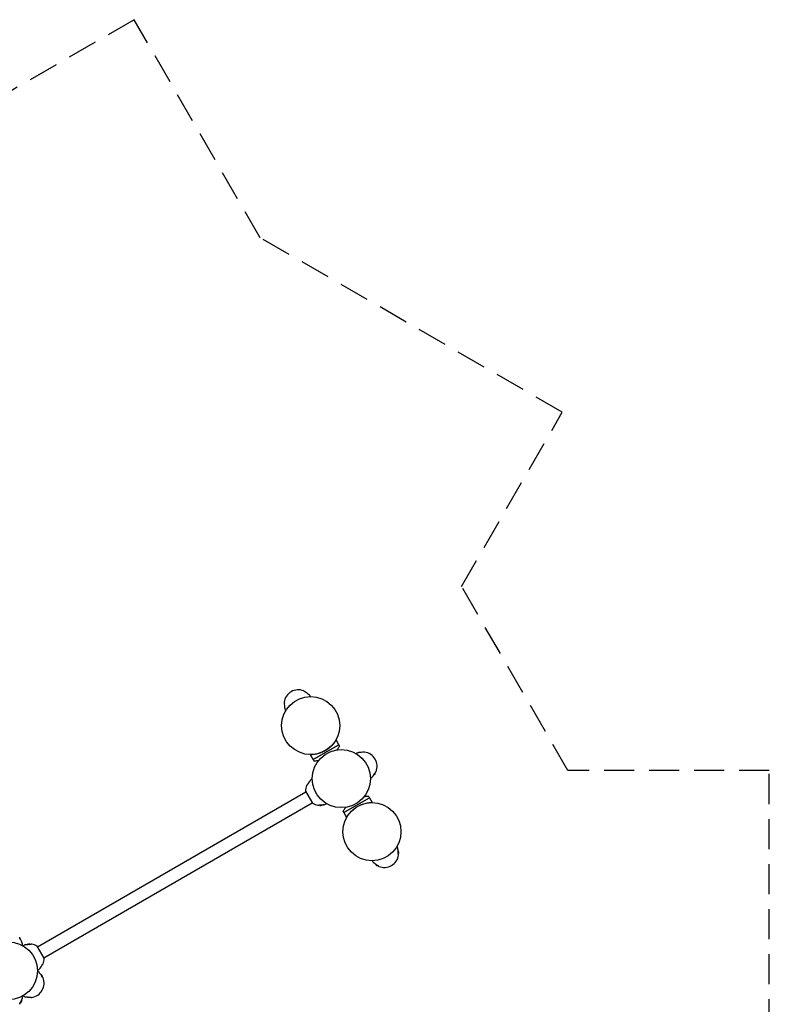
# Model space of a CAD drawing. Units: millimetres. Extents: x -2214 to 2214, y -2398 to 2375.
# Drawn here: x 28 to 1900, y -84 to 2375 of the extents above; entities that cross this region are included whole.
import ezdxf

# ---------------------------------------------------------------- set-up
doc = ezdxf.new("R2010")
doc.units = ezdxf.units.MM
doc.header["$LTSCALE"] = 30
doc.linetypes.add('DASHED', pattern=[0.75, 0.5, -0.25])
doc.layers.add('SW_Toestellen', color=2, linetype='Continuous')

msp = doc.modelspace()

# ---------------------------------------------------------------- linework, layer by layer
at = {"layer": 'SW_Toestellen'}
for p, q in [((739.1, 697.9), (739.3, 697.4)), ((688.9, 668.9), (689.1, 668.4)), ((825.2, 564.8), (818.3, 576.7)), ((761.1, 527.8), (825.2, 564.8)), ((825.2, 564.8), (761.1, 527.8)), ((776.5, 543.3), (776.5, 543.2)), ((804, 559.2), (804.1, 559.1)), ((825.2, 564.8), (827.2, 561.3)), ((887.3, 545.8), (887.7, 546)), ((761.1, 527.8), (754.2, 539.7)), ((761.1, 527.8), (763.1, 524.3)), ((916.2, 493.3), (914.5, 492.3)), ((916.2, 493.3), (915.7, 494.3)), ((916.3, 495.5), (916.7, 495.8)), ((912.5, 489), (912.5, 489.1)), ((912.6, 489.4), (913.4, 489.9)), ((912.9, 489.3), (912.7, 489.5)), ((913.4, 489.6), (913.2, 489.8)), ((913.8, 489.8), (913.7, 489.8)), ((914.8, 490.7), (914.8, 490.7)), ((72.6, 60.3), (742.9, 447.3)), ((742.1, 448.7), (759.6, 418.3)), ((746, 464.2), (746.5, 464.5)), ((88.5, 32.7), (758.8, 419.7)), ((837.6, 395.2), (901.7, 432.2)), ((901.7, 432.2), (837.6, 395.2)), ((901.7, 432.2), (899.7, 435.7)), ((901.7, 432.2), (908.6, 420.3)), ((775, 414), (775.5, 414.2)), ((777.5, 413.2), (776.8, 414.2)), ((779.2, 414.2), (777.5, 413.2)), ((780.4, 413.1), (780.4, 413.1)), ((781.8, 413.5), (781.7, 413.6)), ((781.8, 413.9), (782.6, 414.4)), ((782.1, 413.8), (782, 414)), ((782.6, 414.1), (782.5, 414.3)), ((783, 414.3), (783, 414.3)), ((837.6, 395.2), (835.6, 398.7)), ((837.6, 395.2), (844.5, 383.3)), ((858.7, 400.9), (858.7, 400.8)), ((886.3, 416.8), (886.3, 416.7)), ((974, 297.9), (973.5, 298.7)), ((973.6, 299.1), (973.6, 299.1)), ((973.8, 298.7), (973.6, 298.6)), ((973.7, 295.3), (974.7, 293.6)), ((974.1, 298.2), (973.9, 298.1)), ((974.3, 297.9), (974.3, 297.9)), ((974.8, 296.5), (974.8, 296.5)), ((974.7, 293.6), (973.7, 292.9)), ((973.9, 291.1), (973.7, 291.6)), ((916.9, 266.4), (916.9, 266.4)), ((917.2, 266), (917.4, 266.1)), ((917.3, 266.3), (917.8, 265.5)), ((917.5, 265.5), (917.7, 265.7)), ((917.6, 265.1), (917.7, 265.1)), ((918.6, 264.1), (918.6, 264)), ((921.2, 262.7), (920.2, 264.4)), ((921.2, 262.7), (922.2, 263.2)), ((923.7, 262.1), (923.4, 262.6)), ((29, 81.3), (29, 81.8)), ((48.4, 65.7), (48.4, 65.7)), ((49.6, 66.1), (48.8, 65.6)), ((48.8, 65.9), (48.9, 65.7)), ((49.3, 66.2), (49.4, 66)), ((49.6, 66.5), (49.6, 66.4)), ((51, 66.9), (51, 66.9)), ((52.2, 65.8), (53.9, 66.8)), ((53.9, 66.8), (54.6, 65.8)), ((55.9, 65.8), (56.4, 66)), ((89.3, 31.3), (71.8, 61.7)), ((84.9, 15.5), (85.4, 15.8)), ((81.1, -9), (81.1, -9.1)), ((82, -9.9), (81.2, -9.4)), ((81.5, -9.3), (81.4, -9.5)), ((82, -9.6), (81.8, -9.8)), ((82.4, -9.8), (82.4, -9.8)), ((83.1, -12.3), (84.8, -13.3)), ((83.5, -10.7), (83.4, -10.7)), ((84.8, -13.3), (84.3, -14.3)), ((85.4, -15.8), (84.9, -15.5)), ((56.4, -66), (55.9, -65.8)), ((29, -81.8), (29, -81.3)), ((30.9, -80.1), (29.7, -80.2)), ((30.9, -78.1), (30.9, -80.1)), ((32.4, -76), (32.4, -75)), ((32.7, -75.2), (32.4, -75.2)), ((32.7, -75.8), (32.4, -75.8)), ((32.4, -77.6), (32.4, -77.6)), ((32.7, -74.8), (32.7, -74.8)), ((32.7, -76.2), (32.7, -76.2))]:
    msp.add_line(p, q, dxfattribs=at)
at = {"layer": 'SW_Toestellen', "color": 254, "linetype": 'DASHED', "ltscale": 5}
msp.add_lwpolyline([(1900, -370.9), (1900, 500), (1397.2, 500), (1131.6, 960), (1383, 1395.4), (628.8, 1830.9), (314.4, 2375.4), (0, 2193.9), (-314.4, 2375.4), (-628.8, 1830.9), (-1383, 1395.4), (-1131.6, 960), (-1397.2, 500), (-1900, 500), (-1900, -370.9)], dxfattribs=at)
at = {"layer": 'SW_Toestellen'}
for centre in [(754.9, 612.5), (831.4, 480), (907.9, 347.5), (0, 0)]:
    msp.add_circle(centre, 72.5, dxfattribs=at)
for centre, radius, start, end in [((724.1, 665.9), 35.9, 67.7971, 172.2029), ((736.5, 696.4), 3, 30, 67.7971), ((724.1, 665.9), 35, 54.0143, 64.9986), ((750.8, 688.4), 1, 40.0651, 51.9499), ((724.1, 665.9), 35.9, 35.1093, 40.0651), ((691.5, 670.4), 3, 172.2029, 210), ((724.1, 665.9), 35, 175.0014, 185.9857), ((752.6, 686), 1, 271.7713, 35.1093), ((691.2, 654), 1, 188.0501, 199.9349), ((724.1, 665.9), 35.9, 199.9349, 204.8907), ((692.4, 651.2), 1, 204.8907, 328.2287), ((870.1, 542.5), 1, 114.8907, 238.2287), ((884.8, 510.8), 35.9, 109.9349, 114.8907), ((872.9, 543.6), 1, 98.0501, 109.9349), ((884.8, 510.8), 35, 85.0014, 95.9857), ((889.2, 543.4), 3, 82.2029, 120), ((884.8, 510.8), 35.9, 337.7971, 82.2029), ((884.8, 510.8), 35, 324.0143, 334.9986), ((909.9, 495), 6.5, 319.8815, 344.8351), ((915.2, 498.4), 3, 300, 337.7971), ((778, 449.2), 35, 144.0143, 154.9986), ((755.5, 475.9), 1, 130.0651, 141.9499), ((778, 449.2), 35.9, 125.1093, 130.0651), ((757.9, 477.7), 1, 1.7713, 125.1093), ((904.8, 482.3), 1, 181.7713, 305.1093), ((884.8, 510.8), 35.9, 305.1093, 310.0651), ((907.2, 484.1), 1, 310.0651, 321.9499), ((914.7, 490.9), 0.206, 300, 319.8815), ((778, 449.2), 35.9, 157.7971, 180.8291), ((747.5, 461.6), 3, 120, 157.7971), ((778, 449.2), 35.9, 239.1709, 262.2029), ((792.7, 417.5), 1, 294.8907, 58.2287), ((773.5, 416.6), 3, 262.2029, 300), ((778, 449.2), 35, 265.0014, 275.9857), ((779.1, 419.5), 6.5, 255.1649, 280.1185), ((780.3, 413.3), 0.206, 280.1185, 300), ((789.9, 416.4), 1, 278.0501, 289.9349), ((778, 449.2), 35.9, 289.9349, 294.8907), ((970.4, 308.8), 1, 24.8907, 148.2287), ((938.7, 294.1), 35.9, 19.9349, 24.8907), ((971.5, 306), 1, 8.0501, 19.9349), ((938.7, 294.1), 35, 355.0014, 5.9857), ((968.4, 295.3), 6.5, 345.1649, 10.1185), ((974.6, 296.4), 0.206, 10.1185, 30), ((910.2, 274), 1, 91.7713, 215.1093), ((938.7, 294.1), 35.9, 215.1093, 220.0651), ((912, 271.6), 1, 220.0651, 231.9499), ((938.7, 294.1), 35.9, 247.7971, 352.2029), ((971.3, 289.6), 3, 352.2029, 30), ((938.7, 294.1), 35, 234.0143, 244.9986), ((918.8, 264.2), 0.206, 210, 229.8815), ((922.9, 269), 6.5, 229.8815, 254.8351), ((926.3, 263.6), 3, 210, 247.7971), ((26, 81.8), 3, 0, 37.7971), ((0, 61.7), 35, 24.0143, 34.9986), ((34.8, 64.8), 1, 241.7713, 5.1093), ((34.4, 67.8), 1, 10.0651, 21.9499), ((0, 61.7), 35.9, 5.1093, 10.0651), ((38.7, 62.5), 1, 114.8907, 238.2287), ((53.4, 30.8), 35.9, 109.9349, 114.8907), ((41.5, 63.6), 1, 98.0501, 109.9349), ((53.4, 30.8), 35, 85.0014, 95.9857), ((51.1, 66.7), 0.206, 100.1185, 120), ((52.2, 60.5), 6.5, 75.1649, 100.1185), ((57.9, 63.4), 3, 82.2029, 120), ((53.4, 30.8), 35.9, 59.1709, 82.2029), ((53.4, 30.8), 35.9, 337.7971, 0.8291), ((73.5, 2.3), 1, 190.7653, 305.1093), ((53.4, 30.8), 35.9, 305.1093, 310.0651), ((75.9, 4.1), 1, 310.0651, 321.9499), ((53.4, 30.8), 35, 324.0143, 334.9986), ((83.9, 18.4), 3, 300, 337.7971), ((53.4, -30.8), 35.9, 277.7971, 22.2029), ((73.5, -2.3), 1, 54.8907, 178.2287), ((53.4, -30.8), 35.9, 49.9349, 54.8907), ((75.9, -4.1), 1, 38.0501, 49.9349), ((53.4, -30.8), 35, 25.0014, 35.9857), ((83.3, -10.9), 0.206, 40.1185, 60), ((78.5, -15), 6.5, 15.1649, 40.1185), ((83.9, -18.4), 3, 22.2029, 60), ((34.8, -64.8), 1, 354.8907, 95.1596), ((34.4, -67.8), 1, 338.0501, 349.9349), ((0, -61.7), 35.9, 349.9349, 354.8907), ((38.7, -62.5), 1, 129.1, 245.1093), ((53.4, -30.8), 35.9, 245.1093, 250.0651), ((41.5, -63.6), 1, 250.0651, 261.9499), ((53.4, -30.8), 35, 264.0143, 274.9986), ((57.9, -63.4), 3, 240, 277.7971), ((26, -81.8), 3, 322.2029, 0), ((0, -61.7), 35, 325.0014, 335.9857), ((26.3, -75.5), 6.5, 315.1649, 340.1185), ((32.2, -77.6), 0.206, 340.1185, 0)]:
    msp.add_arc(centre, radius, start, end, dxfattribs=at)
for centre, major_axis, ratio, start_param, end_param in [((909.9, 494.9), (-5.36, 3.64), 0.979749, 2.513948, 2.529771), ((909.2, 492.8), (5.45, -1.77), 0.664926, 5.510896, 5.582433), ((912.5, 494.7), (-0.69, -5.68), 0.554863, 0.162804, 0.234341), ((912.5, 488.6), (0.031, -0.504), 0.299538, 2.511352, 2.574157), ((910.3, 495.2), (2.73, -5.88), 0.180266, 5.951633, 6.12978), ((909.6, 494.7), (3.73, -5.31), 0.180266, 0.153405, 0.331552), ((912.2, 494.5), (1.19, 5.6), 0.664926, 3.842345, 3.913882), ((914.1, 489.6), (-0.421, 0.279), 0.299538, 0.567435, 0.630241), ((908.9, 492.6), (5.27, -2.24), 0.554863, 6.048844, 6.120382), ((910, 495), (0.47, -6.47), 0.979749, 0.611822, 0.789969), ((779.1, 419.4), (-5.36, 3.64), 0.979749, 2.351624, 2.529771), ((778.4, 417.3), (5.45, -1.77), 0.664926, 5.510896, 5.582433), ((781.7, 419.2), (-0.69, -5.68), 0.554863, 0.162804, 0.234341), ((781.7, 413.1), (0.031, -0.504), 0.299538, 2.511352, 2.574157), ((779.5, 419.7), (2.73, -5.88), 0.180266, 5.951633, 6.12978), ((778.8, 419.2), (3.73, -5.31), 0.180266, 0.153405, 0.331552), ((781.4, 419), (1.19, 5.6), 0.664926, 3.842345, 3.913882), ((778.1, 417.1), (5.27, -2.24), 0.554863, 6.048844, 6.120382), ((783.4, 414.1), (-0.421, 0.279), 0.299538, 0.567435, 0.630241), ((779.2, 419.5), (0.47, -6.47), 0.979749, 0.611822, 0.627647), ((968.4, 295.4), (6.47, 0.47), 0.979749, 0.611822, 0.627647), ((970.8, 294.3), (2.24, 5.27), 0.554863, 6.048844, 6.120382), ((968.9, 297.5), (-5.6, 1.19), 0.664926, 3.842345, 3.913882), ((968.7, 294.9), (5.31, 3.73), 0.180266, 0.153405, 0.331552), ((973.8, 299.5), (-0.279, -0.421), 0.299538, 0.567435, 0.630241), ((968.2, 295.7), (5.88, 2.73), 0.180266, 5.951633, 6.12978), ((970.6, 294.6), (1.77, 5.45), 0.664926, 5.510896, 5.582433), ((968.7, 297.8), (5.68, -0.69), 0.554863, 0.162804, 0.234341), ((974.7, 297.8), (0.504, 0.031), 0.299538, 2.511352, 2.574157), ((968.5, 295.2), (-3.64, -5.36), 0.979749, 2.351624, 2.529771), ((922.8, 269), (3.64, 5.36), 0.979749, 2.513948, 2.529771), ((920.7, 269.7), (-1.77, -5.45), 0.664926, 5.510896, 5.582433), ((922.5, 266.4), (-5.68, 0.69), 0.554863, 0.162804, 0.234341), ((916.5, 266.4), (-0.504, -0.031), 0.299538, 2.511352, 2.574157), ((923, 268.6), (-5.88, -2.73), 0.180266, 5.951633, 6.12978), ((922.6, 269.3), (-5.31, -3.73), 0.180266, 0.153405, 0.331552), ((922.4, 266.7), (5.6, -1.19), 0.664926, 3.842345, 3.913882), ((920.5, 270), (-2.24, -5.27), 0.554863, 6.048844, 6.120382), ((917.5, 264.7), (0.279, 0.421), 0.299538, 0.567435, 0.630241), ((922.9, 268.9), (-6.47, -0.47), 0.979749, 0.611822, 0.789969), ((52.1, 60.5), (-0.47, 6.47), 0.979749, 0.611822, 0.627647), ((50, 61), (-1.19, -5.6), 0.664926, 3.842345, 3.913882), ((53.2, 62.9), (-5.27, 2.24), 0.554863, 6.048844, 6.120382), ((48, 65.9), (0.421, -0.279), 0.299538, 0.567435, 0.630241), ((52.6, 60.8), (-3.73, 5.31), 0.180266, 0.153405, 0.331552), ((51.8, 60.3), (-2.73, 5.88), 0.180266, 5.951633, 6.12978), ((52.9, 62.7), (-5.45, 1.77), 0.664926, 5.510896, 5.582433), ((49.7, 60.8), (0.69, 5.68), 0.554863, 0.162804, 0.234341), ((49.7, 66.9), (-0.031, 0.504), 0.299538, 2.511352, 2.574157), ((52.3, 60.6), (5.36, -3.64), 0.979749, 2.351624, 2.529771), ((78.5, -14.9), (5.36, 3.64), 0.979749, 0.611822, 0.627647), ((81.1, -14.7), (-0.69, 5.68), 0.554863, 6.048844, 6.120382), ((77.8, -12.8), (-5.45, -1.77), 0.664926, 3.842345, 3.913882), ((81.1, -8.6), (-0.031, -0.504), 0.299538, 0.567435, 0.630241), ((78.9, -15.2), (2.73, 5.88), 0.180266, 0.153405, 0.331552), ((78.2, -14.7), (3.73, 5.31), 0.180266, 5.951633, 6.12978), ((80.8, -14.5), (-1.19, 5.6), 0.664926, 5.510896, 5.582433), ((77.5, -12.6), (5.27, 2.24), 0.554863, 0.162804, 0.234341), ((82.8, -9.6), (0.421, 0.279), 0.299538, 2.511352, 2.574157), ((78.6, -15), (-0.47, -6.47), 0.979749, 2.351624, 2.529771), ((26.3, -75.9), (6.46, 0.57), 0.180266, 0.153405, 0.331552), ((26.3, -75.1), (6.46, -0.57), 0.180266, 5.951633, 6.12978), ((26.3, -75.6), (-5.84, -2.82), 0.979749, 2.351624, 2.529771), ((26.3, -75.4), (5.84, -2.82), 0.979749, 0.611822, 0.627647), ((27.8, -77.5), (4.58, 3.44), 0.554863, 6.048844, 6.120382), ((27.8, -73.8), (-4.25, 3.83), 0.664926, 3.842345, 3.913882), ((33.1, -74.5), (-0.452, -0.225), 0.299538, 0.567435, 0.630241), ((27.8, -77.2), (4.25, 3.83), 0.664926, 5.510896, 5.582433), ((27.8, -73.5), (4.58, -3.44), 0.554863, 0.162804, 0.234341), ((33.1, -76.5), (0.452, -0.225), 0.299538, 2.511352, 2.574157)]:
    msp.add_ellipse(centre, major_axis=major_axis, ratio=ratio, start_param=start_param, end_param=end_param, dxfattribs=at)
for points, knots in [([(751.4, 689.1), (751.4, 689.1), (751.3, 689.2), (750.9, 689.5), (750.6, 689.7), (749.9, 690.3), (749.4, 690.7), (748.3, 691.5), (747.7, 692), (746.4, 692.9), (745.7, 693.4), (744.9, 694), (744.8, 694.1), (744.6, 694.2)], [-1.265211, -1.265211, -1.265211, -1.265211, -1.035555, -1.035555, -0.802525, -0.802525, -0.557301, -0.557301, -0.304259, -0.304259, -0.051217, -0.051217, 0, 0, 0, 0]), ([(689.2, 662.2), (689.3, 661.4), (689.4, 660.5), (689.6, 658.9), (689.7, 658.1), (689.8, 657.1), (689.9, 656.7), (689.9, 656.1), (690, 655.8), (690.1, 655.3), (690.1, 655), (690.2, 654.4), (690.2, 654.1), (690.3, 653.9), (690.3, 653.9), (690.3, 653.9)], [-2.528211, -2.528211, -2.528211, -2.528211, -2.275611, -2.275611, -2.023011, -2.023011, -1.896711, -1.896711, -1.770411, -1.770411, -1.646524, -1.646524, -1.407119, -1.407119, -1.265211, -1.265211, -1.265211, -1.265211]), ([(818.3, 576.7), (818.3, 576.7), (818.2, 576.4), (817.6, 575.5), (817.2, 574.8), (816, 573), (815.3, 571.9), (813.5, 569.5), (812.5, 568.2), (810.3, 565.5), (809.1, 564.1), (806.2, 561.1), (804.6, 559.6), (801.1, 556.5), (799.2, 555), (795.2, 552.2), (793.2, 550.9), (789.1, 548.5), (786.9, 547.4), (782.5, 545.4), (780.3, 544.5), (775.9, 543), (773.8, 542.4), (769.7, 541.4), (767.8, 541), (764.4, 540.4), (762.8, 540.2), (759.8, 539.9), (758.5, 539.8), (756.4, 539.7), (755.6, 539.7), (754.5, 539.7), (754.2, 539.7), (754.2, 539.7)], [11.371024, 11.371024, 11.371024, 11.371024, 12.082625, 12.082625, 12.794226, 12.794226, 13.505828, 13.505828, 14.217429, 14.217429, 14.927206, 14.927206, 15.636982, 15.636982, 16.346759, 16.346759, 17.056536, 17.056536, 17.766312, 17.766312, 18.476089, 18.476089, 19.185866, 19.185866, 19.895642, 19.895642, 20.607244, 20.607244, 21.318845, 21.318845, 22.030446, 22.030446, 22.742048, 22.742048, 22.742048, 22.742048]), ([(820, 551.6), (820, 551.7), (820.1, 551.7), (821.2, 553.1), (822.3, 554.4), (824, 556.8), (824.8, 557.8), (826, 559.5), (826.4, 560.2), (827, 561.1), (827.2, 561.3), (827.2, 561.3)], [14.183969, 14.183969, 14.183969, 14.183969, 14.217429, 14.217429, 14.927206, 14.927206, 15.636982, 15.636982, 16.346759, 16.346759, 17.056536, 17.056536, 17.056536, 17.056536]), ([(881.1, 545.7), (880.3, 545.6), (879.4, 545.5), (877.8, 545.3), (877, 545.2), (876, 545.1), (875.6, 545), (875, 544.9), (874.7, 544.9), (874.2, 544.8), (873.9, 544.8), (873.3, 544.7), (873, 544.7), (872.8, 544.6), (872.7, 544.6), (872.7, 544.6)], [-2.528211, -2.528211, -2.528211, -2.528211, -2.275611, -2.275611, -2.023011, -2.023011, -1.896711, -1.896711, -1.770411, -1.770411, -1.646524, -1.646524, -1.407119, -1.407119, -1.265211, -1.265211, -1.265211, -1.265211]), ([(763.1, 524.3), (763.1, 524.3), (763.3, 524.3), (764.4, 524.4), (765.2, 524.4), (767.3, 524.6), (768.6, 524.8), (771.5, 525.1), (773.1, 525.3), (774.9, 525.6), (775, 525.7), (775.1, 525.7)], [5.685512, 5.685512, 5.685512, 5.685512, 6.395289, 6.395289, 7.105065, 7.105065, 7.814842, 7.814842, 8.524619, 8.524619, 8.558079, 8.558079, 8.558079, 8.558079]), ([(754.7, 476.5), (754.7, 476.5), (754.7, 476.4), (754.4, 476), (754.1, 475.7), (753.6, 475), (753.2, 474.5), (752.4, 473.4), (751.9, 472.8), (751, 471.5), (750.5, 470.9), (749.8, 470), (749.7, 469.9), (749.6, 469.8)], [-1.265211, -1.265211, -1.265211, -1.265211, -1.035555, -1.035555, -0.802525, -0.802525, -0.557301, -0.557301, -0.304259, -0.304259, -0.051217, -0.051217, 0, 0, 0, 0]), ([(908, 483.5), (908, 483.5), (908.1, 483.6), (908.4, 484), (908.6, 484.3), (909.2, 485), (909.6, 485.5), (910.4, 486.6), (910.9, 487.2), (911.8, 488.5), (912.3, 489.1), (912.9, 490), (913, 490.1), (913.1, 490.2)], [-1.265211, -1.265211, -1.265211, -1.265211, -1.035555, -1.035555, -0.802525, -0.802525, -0.557301, -0.557301, -0.304259, -0.304259, -0.051217, -0.051217, 0, 0, 0, 0]), ([(912.5, 489), (912.5, 489), (912.5, 489), (912.5, 489), (912.5, 489), (912.5, 489), (912.5, 489), (912.4, 489), (912.4, 489), (912.3, 488.9), (912.3, 488.9), (912.2, 488.9), (912.2, 488.9), (912.2, 488.9)], [0.0217824, 0.0217824, 0.0217824, 0.0217824, 0.02240783, 0.02240783, 0.03336567, 0.03336567, 0.04432351, 0.04432351, 0.05536278, 0.05536278, 0.06640205, 0.06640205, 0.07177154, 0.07177154, 0.07177154, 0.07177154]), ([(912.9, 489.3), (912.9, 489.3), (912.9, 489.3), (912.9, 489.2), (912.8, 489.2), (912.8, 489.2), (912.8, 489.2), (912.7, 489.2), (912.7, 489.1), (912.7, 489.1), (912.6, 489.1), (912.6, 489.1)], [0, 0, 0, 0, 0.01113143, 0.01113143, 0.02226286, 0.02226286, 0.0332578, 0.0332578, 0.04425274, 0.04425274, 0.04996651, 0.04996651, 0.04996651, 0.04996651]), ([(913.7, 489.7), (913.7, 489.7), (913.7, 489.7), (913.6, 489.7), (913.6, 489.7), (913.5, 489.6), (913.5, 489.6), (913.5, 489.6), (913.4, 489.6), (913.4, 489.6), (913.4, 489.6), (913.4, 489.6), (913.4, 489.6), (913.4, 489.6)], [0.0217824, 0.0217824, 0.0217824, 0.0217824, 0.02240783, 0.02240783, 0.03336567, 0.03336567, 0.04432351, 0.04432351, 0.05540621, 0.05540621, 0.06648891, 0.06648891, 0.07177466, 0.07177466, 0.07177466, 0.07177466]), ([(914, 490), (914, 489.9), (914, 489.9), (913.9, 489.9), (913.9, 489.8), (913.8, 489.8), (913.8, 489.8), (913.8, 489.8), (913.8, 489.8), (913.8, 489.8), (913.8, 489.8), (913.8, 489.8)], [0, 0, 0, 0, 0.01116716, 0.01116716, 0.02233431, 0.02233431, 0.03329353, 0.03329353, 0.04425275, 0.04425275, 0.04996652, 0.04996652, 0.04996652, 0.04996652]), ([(844.5, 383.3), (844.5, 383.3), (844.6, 383.6), (845.2, 384.5), (845.6, 385.2), (846.8, 387), (847.5, 388.1), (849.2, 390.5), (850.2, 391.8), (852.4, 394.5), (853.7, 395.9), (856.6, 398.9), (858.2, 400.4), (861.7, 403.5), (863.6, 405), (867.5, 407.8), (869.6, 409.1), (873.7, 411.5), (875.8, 412.6), (880.3, 414.6), (882.5, 415.5), (886.9, 417), (889, 417.6), (893.1, 418.6), (894.9, 419), (898.4, 419.6), (900, 419.8), (902.9, 420.1), (904.2, 420.2), (906.4, 420.3), (907.2, 420.3), (908.3, 420.3), (908.6, 420.3), (908.6, 420.3)], [11.371024, 11.371024, 11.371024, 11.371024, 12.082625, 12.082625, 12.794226, 12.794226, 13.505828, 13.505828, 14.217429, 14.217429, 14.927206, 14.927206, 15.636982, 15.636982, 16.346759, 16.346759, 17.056536, 17.056536, 17.766312, 17.766312, 18.476089, 18.476089, 19.185866, 19.185866, 19.895642, 19.895642, 20.607244, 20.607244, 21.318845, 21.318845, 22.030446, 22.030446, 22.742048, 22.742048, 22.742048, 22.742048]), ([(899.7, 435.7), (899.7, 435.7), (899.4, 435.7), (898.4, 435.6), (897.6, 435.6), (895.5, 435.4), (894.2, 435.2), (891.3, 434.9), (889.6, 434.7), (887.9, 434.4), (887.8, 434.3), (887.7, 434.3)], [5.685512, 5.685512, 5.685512, 5.685512, 6.395289, 6.395289, 7.105065, 7.105065, 7.814842, 7.814842, 8.524619, 8.524619, 8.558079, 8.558079, 8.558079, 8.558079]), ([(781.8, 413.5), (781.8, 413.5), (781.8, 413.5), (781.8, 413.5), (781.7, 413.5), (781.7, 413.5), (781.7, 413.5), (781.7, 413.5), (781.6, 413.5), (781.6, 413.4), (781.5, 413.4), (781.5, 413.4), (781.5, 413.4), (781.4, 413.4)], [0.0217824, 0.0217824, 0.0217824, 0.0217824, 0.02240783, 0.02240783, 0.03336567, 0.03336567, 0.04432351, 0.04432351, 0.05536278, 0.05536278, 0.06640205, 0.06640205, 0.07177154, 0.07177154, 0.07177154, 0.07177154]), ([(781.6, 414.3), (782.5, 414.4), (783.3, 414.5), (785, 414.7), (785.7, 414.8), (786.8, 414.9), (787.2, 415), (787.8, 415.1), (788.1, 415.1), (788.6, 415.2), (788.8, 415.2), (789.5, 415.3), (789.7, 415.3), (790, 415.4), (790, 415.4), (790, 415.4)], [-2.528211, -2.528211, -2.528211, -2.528211, -2.275611, -2.275611, -2.023011, -2.023011, -1.896711, -1.896711, -1.770411, -1.770411, -1.646524, -1.646524, -1.407119, -1.407119, -1.265211, -1.265211, -1.265211, -1.265211]), ([(782.1, 413.8), (782.1, 413.8), (782.1, 413.8), (782.1, 413.7), (782.1, 413.7), (782, 413.7), (782, 413.7), (782, 413.7), (781.9, 413.6), (781.9, 413.6), (781.9, 413.6), (781.8, 413.6)], [0, 0, 0, 0, 0.01116716, 0.01116716, 0.02233431, 0.02233431, 0.03329353, 0.03329353, 0.04425275, 0.04425275, 0.04996746, 0.04996746, 0.04996746, 0.04996746]), ([(782.9, 414.2), (782.9, 414.2), (782.9, 414.2), (782.9, 414.2), (782.8, 414.2), (782.8, 414.1), (782.7, 414.1), (782.7, 414.1), (782.7, 414.1), (782.6, 414.1), (782.6, 414.1), (782.6, 414.1), (782.6, 414.1), (782.6, 414.1)], [0.02178159, 0.02178159, 0.02178159, 0.02178159, 0.02232447, 0.02232447, 0.03332398, 0.03332398, 0.04432349, 0.04432349, 0.05536276, 0.05536276, 0.06640202, 0.06640202, 0.07177151, 0.07177151, 0.07177151, 0.07177151]), ([(783.3, 414.5), (783.2, 414.4), (783.2, 414.4), (783.1, 414.4), (783.1, 414.3), (783.1, 414.3), (783, 414.3), (783, 414.3), (783, 414.3), (783, 414.3), (783, 414.3), (783, 414.3)], [0, 0, 0, 0, 0.01116716, 0.01116716, 0.02233431, 0.02233431, 0.03329353, 0.03329353, 0.04425275, 0.04425275, 0.04996652, 0.04996652, 0.04996652, 0.04996652]), ([(842.8, 408.4), (842.7, 408.3), (842.7, 408.3), (841.5, 406.9), (840.5, 405.6), (838.7, 403.2), (838, 402.2), (836.8, 400.5), (836.3, 399.8), (835.7, 398.9), (835.6, 398.7), (835.6, 398.7)], [14.183969, 14.183969, 14.183969, 14.183969, 14.217429, 14.217429, 14.927206, 14.927206, 15.636982, 15.636982, 16.346759, 16.346759, 17.056536, 17.056536, 17.056536, 17.056536]), ([(973.6, 297.8), (973.5, 298.6), (973.4, 299.5), (973.2, 301.1), (973.1, 301.9), (972.9, 302.9), (972.9, 303.3), (972.8, 303.9), (972.8, 304.2), (972.7, 304.7), (972.7, 305), (972.6, 305.6), (972.6, 305.9), (972.5, 306.1), (972.5, 306.1), (972.5, 306.1)], [-2.528211, -2.528211, -2.528211, -2.528211, -2.275611, -2.275611, -2.023011, -2.023011, -1.896711, -1.896711, -1.770411, -1.770411, -1.646524, -1.646524, -1.407119, -1.407119, -1.265211, -1.265211, -1.265211, -1.265211]), ([(973.4, 299.4), (973.5, 299.4), (973.5, 299.3), (973.5, 299.3), (973.5, 299.2), (973.6, 299.2), (973.6, 299.2), (973.6, 299.1), (973.6, 299.1), (973.6, 299.1), (973.6, 299.1), (973.6, 299.1)], [0, 0, 0, 0, 0.01116716, 0.01116716, 0.02233431, 0.02233431, 0.03329353, 0.03329353, 0.04425275, 0.04425275, 0.04996746, 0.04996746, 0.04996746, 0.04996746]), ([(973.7, 299), (973.7, 299), (973.7, 299), (973.7, 299), (973.7, 298.9), (973.8, 298.9), (973.8, 298.8), (973.8, 298.8), (973.8, 298.8), (973.8, 298.7), (973.8, 298.7), (973.8, 298.7), (973.8, 298.7), (973.8, 298.7)], [0.0217824, 0.0217824, 0.0217824, 0.0217824, 0.02240783, 0.02240783, 0.03336567, 0.03336567, 0.04432351, 0.04432351, 0.05536278, 0.05536278, 0.06640205, 0.06640205, 0.07177154, 0.07177154, 0.07177154, 0.07177154]), ([(974.1, 298.2), (974.1, 298.2), (974.1, 298.2), (974.1, 298.2), (974.2, 298.2), (974.2, 298.2), (974.2, 298.1), (974.2, 298.1), (974.2, 298), (974.3, 298), (974.3, 298), (974.3, 298)], [0, 0, 0, 0, 0.01116716, 0.01116716, 0.02233431, 0.02233431, 0.03329353, 0.03329353, 0.04425275, 0.04425275, 0.04996652, 0.04996652, 0.04996652, 0.04996652]), ([(974.3, 297.9), (974.3, 297.9), (974.3, 297.9), (974.3, 297.9), (974.3, 297.9), (974.4, 297.8), (974.4, 297.8), (974.4, 297.8), (974.4, 297.7), (974.4, 297.7), (974.5, 297.6), (974.5, 297.6), (974.5, 297.6), (974.5, 297.6)], [0.0217824, 0.0217824, 0.0217824, 0.0217824, 0.02240783, 0.02240783, 0.03336567, 0.03336567, 0.04432351, 0.04432351, 0.05540621, 0.05540621, 0.06648891, 0.06648891, 0.07177466, 0.07177466, 0.07177466, 0.07177466]), ([(911.4, 270.9), (911.4, 270.9), (911.5, 270.8), (911.9, 270.5), (912.2, 270.3), (912.9, 269.7), (913.4, 269.3), (914.5, 268.5), (915.1, 268), (916.3, 267.1), (917, 266.6), (917.8, 266), (918, 265.9), (918.1, 265.8)], [-1.265211, -1.265211, -1.265211, -1.265211, -1.035555, -1.035555, -0.802525, -0.802525, -0.557301, -0.557301, -0.304259, -0.304259, -0.051217, -0.051217, 0, 0, 0, 0]), ([(916.9, 266.4), (916.9, 266.4), (916.9, 266.4), (916.9, 266.4), (916.9, 266.4), (916.9, 266.4), (916.9, 266.4), (916.9, 266.5), (916.9, 266.5), (916.8, 266.6), (916.8, 266.6), (916.8, 266.6), (916.8, 266.7), (916.8, 266.7)], [0.02178159, 0.02178159, 0.02178159, 0.02178159, 0.02232447, 0.02232447, 0.03332398, 0.03332398, 0.04432349, 0.04432349, 0.05536276, 0.05536276, 0.06640202, 0.06640202, 0.07177151, 0.07177151, 0.07177151, 0.07177151]), ([(917.2, 266), (917.2, 266), (917.1, 266), (917.1, 266), (917.1, 266), (917.1, 266.1), (917.1, 266.1), (917, 266.2), (917, 266.2), (917, 266.2), (917, 266.3), (917, 266.3)], [0, 0, 0, 0, 0.01116716, 0.01116716, 0.02233431, 0.02233431, 0.03329353, 0.03329353, 0.04425275, 0.04425275, 0.04996652, 0.04996652, 0.04996652, 0.04996652]), ([(917.6, 265.2), (917.6, 265.2), (917.6, 265.2), (917.6, 265.3), (917.5, 265.3), (917.5, 265.4), (917.5, 265.4), (917.5, 265.4), (917.5, 265.4), (917.4, 265.5), (917.4, 265.5), (917.5, 265.5), (917.5, 265.5), (917.5, 265.5)], [0.0217824, 0.0217824, 0.0217824, 0.0217824, 0.02240783, 0.02240783, 0.03336567, 0.03336567, 0.04432351, 0.04432351, 0.05536278, 0.05536278, 0.06640205, 0.06640205, 0.07177154, 0.07177154, 0.07177154, 0.07177154]), ([(917.8, 264.8), (917.8, 264.9), (917.8, 264.9), (917.7, 265), (917.7, 265), (917.7, 265), (917.7, 265.1), (917.6, 265.1), (917.6, 265.1), (917.6, 265.1), (917.6, 265.1), (917.6, 265.1)], [0, 0, 0, 0, 0.01113143, 0.01113143, 0.02226286, 0.02226286, 0.0332578, 0.0332578, 0.04425274, 0.04425274, 0.04996651, 0.04996651, 0.04996651, 0.04996651]), ([(35.3, 68.1), (35.3, 68.1), (35.2, 68.2), (35.1, 68.7), (34.9, 69), (34.6, 69.9), (34.3, 70.5), (33.8, 71.7), (33.5, 72.4), (32.9, 73.9), (32.6, 74.7), (32.1, 75.6), (32.1, 75.8), (32, 75.9)], [-1.265211, -1.265211, -1.265211, -1.265211, -1.035555, -1.035555, -0.802525, -0.802525, -0.557301, -0.557301, -0.304259, -0.304259, -0.051217, -0.051217, 0, 0, 0, 0]), ([(49.7, 65.7), (48.9, 65.6), (48, 65.5), (46.4, 65.3), (45.6, 65.2), (44.6, 65.1), (44.2, 65), (43.6, 64.9), (43.3, 64.9), (42.8, 64.8), (42.5, 64.8), (41.9, 64.7), (41.6, 64.7), (41.4, 64.6), (41.3, 64.6), (41.3, 64.6)], [-2.528211, -2.528211, -2.528211, -2.528211, -2.275611, -2.275611, -2.023011, -2.023011, -1.896711, -1.896711, -1.770411, -1.770411, -1.646524, -1.646524, -1.407119, -1.407119, -1.265211, -1.265211, -1.265211, -1.265211]), ([(48.1, 65.5), (48.1, 65.6), (48.2, 65.6), (48.2, 65.6), (48.3, 65.7), (48.3, 65.7), (48.3, 65.7), (48.4, 65.7), (48.4, 65.7), (48.4, 65.7), (48.4, 65.7), (48.4, 65.7)], [0, 0, 0, 0, 0.01116716, 0.01116716, 0.02233431, 0.02233431, 0.03329353, 0.03329353, 0.04425275, 0.04425275, 0.04996652, 0.04996652, 0.04996652, 0.04996652]), ([(48.5, 65.8), (48.5, 65.8), (48.5, 65.8), (48.5, 65.8), (48.6, 65.8), (48.6, 65.9), (48.7, 65.9), (48.7, 65.9), (48.7, 65.9), (48.8, 65.9), (48.8, 65.9), (48.8, 65.9), (48.8, 65.9), (48.8, 65.9)], [0.02178159, 0.02178159, 0.02178159, 0.02178159, 0.02232447, 0.02232447, 0.03332398, 0.03332398, 0.04432349, 0.04432349, 0.05536276, 0.05536276, 0.06640202, 0.06640202, 0.07177151, 0.07177151, 0.07177151, 0.07177151]), ([(49.3, 66.2), (49.3, 66.2), (49.3, 66.2), (49.3, 66.3), (49.3, 66.3), (49.3, 66.3), (49.4, 66.3), (49.4, 66.3), (49.5, 66.4), (49.5, 66.4), (49.5, 66.4), (49.5, 66.4)], [0, 0, 0, 0, 0.01116716, 0.01116716, 0.02233431, 0.02233431, 0.03329353, 0.03329353, 0.04425275, 0.04425275, 0.04996746, 0.04996746, 0.04996746, 0.04996746]), ([(49.6, 66.5), (49.6, 66.5), (49.6, 66.5), (49.6, 66.5), (49.6, 66.5), (49.7, 66.5), (49.7, 66.5), (49.7, 66.5), (49.8, 66.5), (49.8, 66.6), (49.9, 66.6), (49.9, 66.6), (49.9, 66.6), (49.9, 66.6)], [0.0217824, 0.0217824, 0.0217824, 0.0217824, 0.02240783, 0.02240783, 0.03336567, 0.03336567, 0.04432351, 0.04432351, 0.05536278, 0.05536278, 0.06640205, 0.06640205, 0.07177154, 0.07177154, 0.07177154, 0.07177154]), ([(76.6, 3.5), (76.6, 3.5), (76.7, 3.6), (77, 4), (77.2, 4.3), (77.8, 5), (78.2, 5.5), (79, 6.6), (79.5, 7.2), (80.4, 8.5), (80.9, 9.1), (81.5, 10), (81.6, 10.1), (81.7, 10.2)], [-1.265211, -1.265211, -1.265211, -1.265211, -1.035555, -1.035555, -0.802525, -0.802525, -0.557301, -0.557301, -0.304259, -0.304259, -0.051217, -0.051217, 0, 0, 0, 0]), ([(81.7, -10.2), (81.2, -9.6), (80.7, -8.9), (79.8, -7.5), (79.3, -6.9), (78.6, -6.1), (78.4, -5.8), (78, -5.3), (77.9, -5.1), (77.5, -4.6), (77.4, -4.4), (77, -4), (76.8, -3.7), (76.7, -3.5), (76.6, -3.5), (76.6, -3.5)], [-2.528211, -2.528211, -2.528211, -2.528211, -2.275611, -2.275611, -2.023011, -2.023011, -1.896711, -1.896711, -1.770411, -1.770411, -1.646524, -1.646524, -1.407119, -1.407119, -1.265211, -1.265211, -1.265211, -1.265211]), ([(80.8, -8.9), (80.9, -8.9), (80.9, -8.9), (81, -9), (81, -9), (81.1, -9), (81.1, -9), (81.1, -9), (81.1, -9), (81.1, -9), (81.1, -9), (81.1, -9)], [0, 0, 0, 0, 0.01116716, 0.01116716, 0.02233431, 0.02233431, 0.03329353, 0.03329353, 0.04425275, 0.04425275, 0.04996652, 0.04996652, 0.04996652, 0.04996652]), ([(81.2, -9.1), (81.2, -9.1), (81.2, -9.1), (81.3, -9.1), (81.3, -9.1), (81.4, -9.2), (81.4, -9.2), (81.4, -9.2), (81.5, -9.2), (81.5, -9.3), (81.5, -9.3), (81.5, -9.3), (81.5, -9.3), (81.5, -9.3)], [0.02178159, 0.02178159, 0.02178159, 0.02178159, 0.02232447, 0.02232447, 0.03332398, 0.03332398, 0.04432349, 0.04432349, 0.05536276, 0.05536276, 0.06640202, 0.06640202, 0.07177151, 0.07177151, 0.07177151, 0.07177151]), ([(82, -9.6), (82, -9.6), (82, -9.6), (82, -9.6), (82, -9.6), (82.1, -9.6), (82.1, -9.6), (82.2, -9.6), (82.2, -9.7), (82.2, -9.7), (82.3, -9.7), (82.3, -9.7)], [0, 0, 0, 0, 0.01116716, 0.01116716, 0.02233431, 0.02233431, 0.03329353, 0.03329353, 0.04425275, 0.04425275, 0.04996746, 0.04996746, 0.04996746, 0.04996746]), ([(82.4, -9.8), (82.4, -9.8), (82.4, -9.8), (82.4, -9.8), (82.4, -9.8), (82.4, -9.8), (82.4, -9.8), (82.5, -9.8), (82.5, -9.8), (82.5, -9.9), (82.6, -9.9), (82.6, -9.9), (82.6, -9.9), (82.7, -10)], [0.0217824, 0.0217824, 0.0217824, 0.0217824, 0.02240783, 0.02240783, 0.03336567, 0.03336567, 0.04432351, 0.04432351, 0.05536278, 0.05536278, 0.06640205, 0.06640205, 0.07177154, 0.07177154, 0.07177154, 0.07177154]), ([(32, -75.9), (32.3, -75.1), (32.7, -74.3), (33.3, -72.8), (33.6, -72.1), (34.1, -71.1), (34.2, -70.8), (34.4, -70.2), (34.5, -70), (34.8, -69.5), (34.8, -69.2), (35.1, -68.7), (35.2, -68.4), (35.3, -68.2), (35.3, -68.1), (35.3, -68.1)], [-2.528211, -2.528211, -2.528211, -2.528211, -2.275611, -2.275611, -2.023011, -2.023011, -1.896711, -1.896711, -1.770411, -1.770411, -1.646524, -1.646524, -1.407119, -1.407119, -1.265211, -1.265211, -1.265211, -1.265211]), ([(41.3, -64.6), (41.3, -64.6), (41.5, -64.6), (42, -64.7), (42.3, -64.8), (43.3, -64.9), (43.8, -65), (45.2, -65.1), (46, -65.2), (47.5, -65.4), (48.4, -65.5), (49.4, -65.6), (49.6, -65.6), (49.7, -65.7)], [-1.265211, -1.265211, -1.265211, -1.265211, -1.035555, -1.035555, -0.802525, -0.802525, -0.557301, -0.557301, -0.304259, -0.304259, -0.051217, -0.051217, 0, 0, 0, 0]), ([(32.7, -74.4), (32.7, -74.5), (32.7, -74.5), (32.7, -74.6), (32.7, -74.6), (32.7, -74.7), (32.7, -74.7), (32.7, -74.8), (32.7, -74.8), (32.7, -74.8), (32.7, -74.8), (32.7, -74.8)], [0, 0, 0, 0, 0.01116716, 0.01116716, 0.02233431, 0.02233431, 0.03329353, 0.03329353, 0.04425275, 0.04425275, 0.04996652, 0.04996652, 0.04996652, 0.04996652]), ([(32.7, -74.9), (32.7, -74.9), (32.7, -74.9), (32.7, -74.9), (32.7, -75), (32.7, -75.1), (32.7, -75.1), (32.7, -75.1), (32.7, -75.2), (32.7, -75.2), (32.7, -75.2), (32.7, -75.2), (32.7, -75.2), (32.7, -75.2)], [0.02178159, 0.02178159, 0.02178159, 0.02178159, 0.02232447, 0.02232447, 0.03332398, 0.03332398, 0.04432349, 0.04432349, 0.05536276, 0.05536276, 0.06640202, 0.06640202, 0.07177151, 0.07177151, 0.07177151, 0.07177151]), ([(32.7, -75.8), (32.7, -75.8), (32.7, -75.8), (32.7, -75.8), (32.7, -75.8), (32.7, -75.9), (32.7, -75.9), (32.7, -76), (32.7, -76), (32.7, -76.1), (32.7, -76.1), (32.7, -76.1)], [0, 0, 0, 0, 0.01116716, 0.01116716, 0.02233431, 0.02233431, 0.03329353, 0.03329353, 0.04425275, 0.04425275, 0.04996746, 0.04996746, 0.04996746, 0.04996746]), ([(32.7, -76.2), (32.7, -76.2), (32.7, -76.2), (32.7, -76.2), (32.7, -76.2), (32.7, -76.2), (32.7, -76.3), (32.7, -76.3), (32.7, -76.4), (32.7, -76.4), (32.7, -76.5), (32.7, -76.5), (32.7, -76.5), (32.7, -76.6)], [0.0217824, 0.0217824, 0.0217824, 0.0217824, 0.02240783, 0.02240783, 0.03336567, 0.03336567, 0.04432351, 0.04432351, 0.05536278, 0.05536278, 0.06640205, 0.06640205, 0.07177154, 0.07177154, 0.07177154, 0.07177154])]:
    msp.add_open_spline(points, degree=3, knots=knots, dxfattribs=at)
for points in [[(912.6, 489.4), (912.6, 489.4), (912.6, 489.4), (912.6, 489.4)], [(913.4, 489.9), (913.4, 489.9), (913.4, 489.9), (913.4, 489.9)], [(781.8, 413.9), (781.8, 413.9), (781.8, 413.9), (781.8, 413.9)], [(782.6, 414.4), (782.6, 414.4), (782.6, 414.4), (782.6, 414.4)], [(973.5, 298.7), (973.5, 298.7), (973.5, 298.7), (973.5, 298.7)], [(974, 297.9), (974, 297.9), (974, 297.9), (973.9, 297.9)], [(917.3, 266.3), (917.3, 266.3), (917.3, 266.3), (917.3, 266.3)], [(917.8, 265.5), (917.8, 265.5), (917.8, 265.5), (917.8, 265.5)], [(48.8, 65.6), (48.8, 65.6), (48.8, 65.6), (48.8, 65.6)], [(49.6, 66.1), (49.6, 66.1), (49.6, 66.1), (49.6, 66.1)], [(81.2, -9.4), (81.2, -9.4), (81.2, -9.4), (81.2, -9.4)], [(82, -9.9), (82, -9.9), (82, -9.9), (82, -9.9)], [(32.4, -75), (32.4, -75), (32.4, -75), (32.4, -75)], [(32.4, -76), (32.4, -76), (32.4, -76), (32.4, -76)]]:
    msp.add_open_spline(points, degree=3, dxfattribs=at)

doc.saveas('drawing.dxf')
